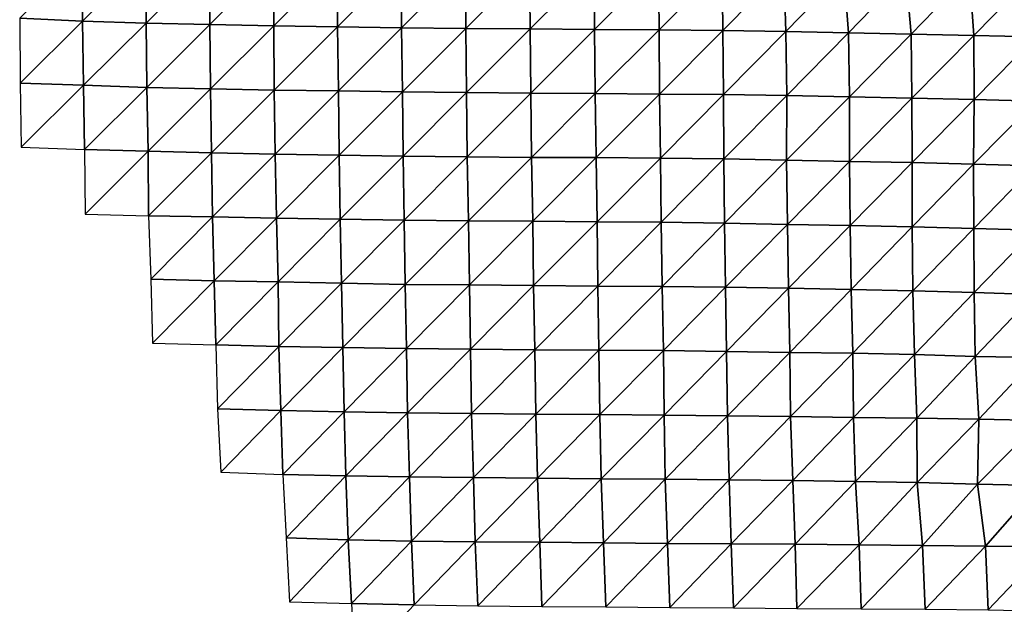
# Model space of a CAD drawing. Units: metres. Extents: x -233 to 276, y -268 to 170.
# Drawn here: x 41 to 82, y 25 to 49 of the extents above; entities that cross this region are included whole.
import ezdxf

# ---------------------------------------------------------------- set-up
doc = ezdxf.new("R2010")
doc.units = ezdxf.units.M

msp = doc.modelspace()

# ---------------------------------------------------------------- linework, layer by layer
at = {"layer": '1'}
for points in [[(43.8044, 51.8079, -1817.0731), (41.1826, 49.2197, -1822.4802), (43.8124, 49.09, -1817.47)], [(43.8044, 51.8079, -1817.0731), (43.8124, 49.09, -1817.47), (46.4592, 51.7155, -1813.6781)], [(46.4592, 51.7155, -1813.6781), (43.8124, 49.09, -1817.47), (46.478, 49.0134, -1814.4896)], [(46.4592, 51.7155, -1813.6781), (46.478, 49.0134, -1814.4896), (49.1388, 51.6595, -1811.6049)], [(49.1388, 51.6595, -1811.6049), (46.478, 49.0134, -1814.4896), (49.1475, 48.9492, -1811.9825)], [(49.1388, 51.6595, -1811.6049), (49.1475, 48.9492, -1811.9825), (51.8046, 51.5956, -1809.2445)], [(51.8046, 51.5956, -1809.2445), (49.1475, 48.9492, -1811.9825), (51.8295, 48.9036, -1810.1896)], [(51.8046, 51.5956, -1809.2445), (51.8295, 48.9036, -1810.1896), (54.479, 51.5463, -1807.4152)], [(54.479, 51.5463, -1807.4152), (51.8295, 48.9036, -1810.1896), (54.5005, 48.8526, -1808.1938)], [(54.479, 51.5463, -1807.4152), (54.5005, 48.8526, -1808.1938), (57.171, 51.5175, -1806.3307)], [(57.171, 51.5175, -1806.3307), (54.5005, 48.8526, -1808.1938), (57.1797, 48.8134, -1806.6514)], [(57.171, 51.5175, -1806.3307), (57.1797, 48.8134, -1806.6514), (59.8524, 51.4821, -1805.0118)], [(59.8524, 51.4821, -1805.0118), (57.1797, 48.8134, -1806.6514), (59.8733, 48.7896, -1805.6958)], [(59.8524, 51.4821, -1805.0118), (59.8733, 48.7896, -1805.6958), (62.5406, 51.4555, -1804.0106)], [(62.5406, 51.4555, -1804.0106), (59.8733, 48.7896, -1805.6958), (62.5633, 48.7651, -1804.7198)], [(62.5406, 51.4555, -1804.0106), (62.5633, 48.7651, -1804.7198), (65.2418, 51.4413, -1803.4635)], [(65.2418, 51.4413, -1803.4635), (62.5633, 48.7651, -1804.7198), (65.2566, 48.745, -1803.9139)], [(65.2418, 51.4413, -1803.4635), (65.2566, 48.745, -1803.9139), (67.9339, 51.4215, -1802.7129)], [(67.9339, 51.4215, -1802.7129), (65.2566, 48.745, -1803.9139), (67.9631, 48.736, -1803.5356)], [(67.9339, 51.4215, -1802.7129), (67.9631, 48.736, -1803.5356), (70.6054, 51.3881, -1801.4775)], [(70.6054, 51.3881, -1801.4775), (67.9631, 48.736, -1803.5356), (70.6411, 48.7081, -1802.4374)], [(70.6054, 51.3881, -1801.4775), (70.6411, 48.7081, -1802.4374), (73.1873, 51.2944, -1798.0594)], [(73.1873, 51.2944, -1798.0594), (70.6411, 48.7081, -1802.4374), (73.279, 48.6556, -1800.4022)], [(73.1873, 51.2944, -1798.0594), (73.279, 48.6556, -1800.4022), (75.708, 51.166, -1793.3901)], [(75.708, 51.166, -1793.3901), (73.279, 48.6556, -1800.4022), (75.9034, 48.5982, -1798.1847)], [(75.708, 51.166, -1793.3901), (75.9034, 48.5982, -1798.1847), (78.2939, 51.089, -1790.5846)], [(78.2939, 51.089, -1790.5846), (75.9034, 48.5982, -1798.1847), (78.526, 48.5436, -1796.0807)], [(78.2939, 51.089, -1790.5846), (78.526, 48.5436, -1796.0807), (80.973, 51.076, -1790.1003)], [(80.973, 51.076, -1790.1003), (78.526, 48.5436, -1796.0807), (81.154, 48.496, -1794.2426)], [(80.973, 51.076, -1790.1003), (81.154, 48.496, -1794.2426), (83.6706, 51.0751, -1790.0566)], [(83.6706, 51.0751, -1790.0566), (81.154, 48.496, -1794.2426), (83.7503, 48.433, -1791.8239)], [(41.1826, 49.2197, -1822.4802), (41.1966, 46.5011, -1823.1853), (43.8124, 49.09, -1817.47)], [(43.8124, 49.09, -1817.47), (41.1966, 46.5011, -1823.1853), (43.86, 46.4133, -1819.5729)], [(43.8124, 49.09, -1817.47), (43.86, 46.4133, -1819.5729), (46.478, 49.0134, -1814.4896)], [(46.478, 49.0134, -1814.4896), (43.86, 46.4133, -1819.5729), (46.5013, 46.3137, -1815.4863)], [(46.478, 49.0134, -1814.4896), (46.5013, 46.3137, -1815.4863), (49.1475, 48.9492, -1811.9825)], [(49.1475, 48.9492, -1811.9825), (46.5013, 46.3137, -1815.4863), (49.1709, 46.2518, -1812.9247)], [(49.1475, 48.9492, -1811.9825), (49.1709, 46.2518, -1812.9247), (51.8295, 48.9036, -1810.1896)], [(51.8295, 48.9036, -1810.1896), (49.1709, 46.2518, -1812.9247), (51.846, 46.2013, -1810.8284)], [(51.8295, 48.9036, -1810.1896), (51.846, 46.2013, -1810.8284), (54.5005, 48.8526, -1808.1938)], [(54.5005, 48.8526, -1808.1938), (51.846, 46.2013, -1810.8284), (54.5374, 46.1698, -1809.4993)], [(54.5005, 48.8526, -1808.1938), (54.5374, 46.1698, -1809.4993), (57.1797, 48.8134, -1806.6514)], [(57.1797, 48.8134, -1806.6514), (54.5374, 46.1698, -1809.4993), (57.2199, 46.134, -1808.0027)], [(57.1797, 48.8134, -1806.6514), (57.2199, 46.134, -1808.0027), (59.8733, 48.7896, -1805.6958)], [(59.8733, 48.7896, -1805.6958), (57.2199, 46.134, -1808.0027), (59.904, 46.1027, -1806.6879)], [(59.8733, 48.7896, -1805.6958), (59.904, 46.1027, -1806.6879), (62.5633, 48.7651, -1804.7198)], [(62.5633, 48.7651, -1804.7198), (59.904, 46.1027, -1806.6879), (62.589, 46.0748, -1805.5159)], [(62.5633, 48.7651, -1804.7198), (62.589, 46.0748, -1805.5159), (65.2566, 48.745, -1803.9139)], [(65.2566, 48.745, -1803.9139), (62.589, 46.0748, -1805.5159), (65.2878, 46.0589, -1804.8319)], [(65.2566, 48.745, -1803.9139), (65.2878, 46.0589, -1804.8319), (67.9631, 48.736, -1803.5356)], [(67.9631, 48.736, -1803.5356), (65.2878, 46.0589, -1804.8319), (67.978, 46.0386, -1803.9702)], [(67.9631, 48.736, -1803.5356), (67.978, 46.0386, -1803.9702), (70.6411, 48.7081, -1802.4374)], [(70.6411, 48.7081, -1802.4374), (67.978, 46.0386, -1803.9702), (70.6621, 46.0157, -1803.0116)], [(70.6411, 48.7081, -1802.4374), (70.6621, 46.0157, -1803.0116), (73.279, 48.6556, -1800.4022)], [(73.279, 48.6556, -1800.4022), (70.6621, 46.0157, -1803.0116), (73.3125, 45.9735, -1801.2708)], [(73.279, 48.6556, -1800.4022), (73.3125, 45.9735, -1801.2708), (75.9034, 48.5982, -1798.1847)], [(75.9034, 48.5982, -1798.1847), (73.3125, 45.9735, -1801.2708), (75.933, 45.9162, -1798.9233)], [(75.9034, 48.5982, -1798.1847), (75.933, 45.9162, -1798.9233), (78.526, 48.5436, -1796.0807)], [(78.526, 48.5436, -1796.0807), (75.933, 45.9162, -1798.9233), (78.5564, 45.8645, -1796.8114)], [(78.526, 48.5436, -1796.0807), (78.5564, 45.8645, -1796.8114), (81.154, 48.496, -1794.2426)], [(81.154, 48.496, -1794.2426), (78.5564, 45.8645, -1796.8114), (81.1581, 45.804, -1794.3436)], [(81.154, 48.496, -1794.2426), (81.1581, 45.804, -1794.3436), (83.7503, 48.433, -1791.8239)], [(83.7503, 48.433, -1791.8239), (81.1581, 45.804, -1794.3436), (83.743, 45.7383, -1791.6694)], [(41.1966, 46.5011, -1823.1853), (41.2435, 43.8156, -1825.3945), (43.86, 46.4133, -1819.5729)], [(43.86, 46.4133, -1819.5729), (41.2435, 43.8156, -1825.3945), (43.8967, 43.7196, -1821.2054)], [(43.86, 46.4133, -1819.5729), (43.8967, 43.7196, -1821.2054), (46.5013, 46.3137, -1815.4863)], [(46.5013, 46.3137, -1815.4863), (43.8967, 43.7196, -1821.2054), (46.5659, 43.6499, -1818.1442)], [(46.5013, 46.3137, -1815.4863), (46.5659, 43.6499, -1818.1442), (49.1709, 46.2518, -1812.9247)], [(49.1709, 46.2518, -1812.9247), (46.5659, 43.6499, -1818.1442), (49.22, 43.5746, -1814.8479)], [(49.1709, 46.2518, -1812.9247), (49.22, 43.5746, -1814.8479), (51.846, 46.2013, -1810.8284)], [(51.846, 46.2013, -1810.8284), (49.22, 43.5746, -1814.8479), (51.8835, 43.5152, -1812.2317)], [(51.846, 46.2013, -1810.8284), (51.8835, 43.5152, -1812.2317), (54.5374, 46.1698, -1809.4993)], [(54.5374, 46.1698, -1809.4993), (51.8835, 43.5152, -1812.2317), (54.5707, 43.4805, -1810.6841)], [(54.5374, 46.1698, -1809.4993), (54.5707, 43.4805, -1810.6841), (57.2199, 46.134, -1808.0027)], [(57.2199, 46.134, -1808.0027), (54.5707, 43.4805, -1810.6841), (57.2467, 43.4406, -1808.9164)], [(57.2199, 46.134, -1808.0027), (57.2467, 43.4406, -1808.9164), (59.904, 46.1027, -1806.6879)], [(59.904, 46.1027, -1806.6879), (57.2467, 43.4406, -1808.9164), (59.931, 43.4103, -1807.5636)], [(59.904, 46.1027, -1806.6879), (59.931, 43.4103, -1807.5636), (62.589, 46.0748, -1805.5159)], [(62.589, 46.0748, -1805.5159), (59.931, 43.4103, -1807.5636), (62.618, 43.3846, -1806.4097)], [(62.589, 46.0748, -1805.5159), (62.618, 43.3846, -1806.4097), (65.2878, 46.0589, -1804.8319)], [(65.2878, 46.0589, -1804.8319), (62.618, 43.3846, -1806.4097), (65.3289, 43.3769, -1806.0354)], [(65.2878, 46.0589, -1804.8319), (65.3289, 43.3769, -1806.0354), (67.978, 46.0386, -1803.9702)], [(67.978, 46.0386, -1803.9702), (65.3289, 43.3769, -1806.0354), (68.0176, 43.3556, -1805.0786)], [(67.978, 46.0386, -1803.9702), (68.0176, 43.3556, -1805.0786), (70.6621, 46.0157, -1803.0116)], [(70.6621, 46.0157, -1803.0116), (68.0176, 43.3556, -1805.0786), (70.6788, 43.3192, -1803.4731)], [(70.6621, 46.0157, -1803.0116), (70.6788, 43.3192, -1803.4731), (73.3125, 45.9735, -1801.2708)], [(73.3125, 45.9735, -1801.2708), (70.6788, 43.3192, -1803.4731), (73.3068, 43.2658, -1801.1445)], [(73.3125, 45.9735, -1801.2708), (73.3068, 43.2658, -1801.1445), (75.933, 45.9162, -1798.9233)], [(75.933, 45.9162, -1798.9233), (73.3068, 43.2658, -1801.1445), (75.9404, 43.2195, -1799.1228)], [(75.933, 45.9162, -1798.9233), (75.9404, 43.2195, -1799.1228), (78.5564, 45.8645, -1796.8114)], [(78.5564, 45.8645, -1796.8114), (75.9404, 43.2195, -1799.1228), (78.5608, 43.169, -1796.9275)], [(78.5564, 45.8645, -1796.8114), (78.5608, 43.169, -1796.9275), (81.1581, 45.804, -1794.3436)], [(81.1581, 45.804, -1794.3436), (78.5608, 43.169, -1796.9275), (81.1361, 43.098, -1793.8517)], [(81.1581, 45.804, -1794.3436), (81.1361, 43.098, -1793.8517), (83.743, 45.7383, -1791.6694)], [(83.743, 45.7383, -1791.6694), (81.1361, 43.098, -1793.8517), (83.7069, 43.0293, -1790.8788)], [(43.8967, 43.7196, -1821.2054), (43.9237, 41.0124, -1822.4236), (46.5659, 43.6499, -1818.1442)], [(46.5659, 43.6499, -1818.1442), (43.9237, 41.0124, -1822.4236), (46.5841, 40.9378, -1818.9354)], [(46.5659, 43.6499, -1818.1442), (46.5841, 40.9378, -1818.9354), (49.22, 43.5746, -1814.8479)], [(49.22, 43.5746, -1814.8479), (46.5841, 40.9378, -1818.9354), (49.2654, 40.8889, -1816.6293)], [(49.22, 43.5746, -1814.8479), (49.2654, 40.8889, -1816.6293), (51.8835, 43.5152, -1812.2317)], [(51.8835, 43.5152, -1812.2317), (49.2654, 40.8889, -1816.6293), (51.9409, 40.8406, -1814.35)], [(51.8835, 43.5152, -1812.2317), (51.9409, 40.8406, -1814.35), (54.5707, 43.4805, -1810.6841)], [(54.5707, 43.4805, -1810.6841), (51.9409, 40.8406, -1814.35), (54.6079, 40.7907, -1812.0005)], [(54.5707, 43.4805, -1810.6841), (54.6079, 40.7907, -1812.0005), (57.2467, 43.4406, -1808.9164)], [(57.2467, 43.4406, -1808.9164), (54.6079, 40.7907, -1812.0005), (57.2923, 40.7579, -1810.4419)], [(57.2467, 43.4406, -1808.9164), (57.2923, 40.7579, -1810.4419), (59.931, 43.4103, -1807.5636)], [(59.931, 43.4103, -1807.5636), (57.2923, 40.7579, -1810.4419), (59.9772, 40.7286, -1809.0402)], [(59.931, 43.4103, -1807.5636), (59.9772, 40.7286, -1809.0402), (62.618, 43.3846, -1806.4097)], [(62.618, 43.3846, -1806.4097), (59.9772, 40.7286, -1809.0402), (62.6811, 40.7141, -1808.3232)], [(62.618, 43.3846, -1806.4097), (62.6811, 40.7141, -1808.3232), (65.3289, 43.3769, -1806.0354)], [(65.3289, 43.3769, -1806.0354), (62.6811, 40.7141, -1808.3232), (65.3663, 40.6891, -1807.1323)], [(65.3289, 43.3769, -1806.0354), (65.3663, 40.6891, -1807.1323), (68.0176, 43.3556, -1805.0786)], [(68.0176, 43.3556, -1805.0786), (65.3663, 40.6891, -1807.1323), (68.0492, 40.6648, -1805.9706)], [(68.0176, 43.3556, -1805.0786), (68.0492, 40.6648, -1805.9706), (70.6788, 43.3192, -1803.4731)], [(70.6788, 43.3192, -1803.4731), (68.0492, 40.6648, -1805.9706), (70.7039, 40.6261, -1804.1576)], [(70.6788, 43.3192, -1803.4731), (70.7039, 40.6261, -1804.1576), (73.3068, 43.2658, -1801.1445)], [(73.3068, 43.2658, -1801.1445), (70.7039, 40.6261, -1804.1576), (73.3388, 40.5794, -1801.9768)], [(73.3068, 43.2658, -1801.1445), (73.3388, 40.5794, -1801.9768), (75.9404, 43.2195, -1799.1228)], [(75.9404, 43.2195, -1799.1228), (73.3388, 40.5794, -1801.9768), (75.9656, 40.5317, -1799.7554)], [(75.9404, 43.2195, -1799.1228), (75.9656, 40.5317, -1799.7554), (78.5608, 43.169, -1796.9275)], [(78.5608, 43.169, -1796.9275), (75.9656, 40.5317, -1799.7554), (78.5655, 40.4734, -1797.0532)], [(78.5608, 43.169, -1796.9275), (78.5655, 40.4734, -1797.0532), (81.1361, 43.098, -1793.8517)], [(81.1361, 43.098, -1793.8517), (78.5655, 40.4734, -1797.0532), (81.1507, 40.4117, -1794.1979)], [(81.1361, 43.098, -1793.8517), (81.1507, 40.4117, -1794.1979), (83.7069, 43.0293, -1790.8788)], [(83.7069, 43.0293, -1790.8788), (81.1507, 40.4117, -1794.1979), (83.7008, 40.337, -1790.7516)], [(46.5841, 40.9378, -1818.9354), (46.6754, 38.2835, -1822.6763), (49.2654, 40.8889, -1816.6293)], [(49.2654, 40.8889, -1816.6293), (46.6754, 38.2835, -1822.6763), (49.325, 38.2091, -1818.9509)], [(49.2654, 40.8889, -1816.6293), (49.325, 38.2091, -1818.9509), (51.9409, 40.8406, -1814.35)], [(51.9409, 40.8406, -1814.35), (49.325, 38.2091, -1818.9509), (52.0092, 38.168, -1816.8606)], [(51.9409, 40.8406, -1814.35), (52.0092, 38.168, -1816.8606), (54.6079, 40.7907, -1812.0005)], [(54.6079, 40.7907, -1812.0005), (52.0092, 38.168, -1816.8606), (54.6632, 38.1099, -1813.9425)], [(54.6079, 40.7907, -1812.0005), (54.6632, 38.1099, -1813.9425), (57.2923, 40.7579, -1810.4419)], [(57.2923, 40.7579, -1810.4419), (54.6632, 38.1099, -1813.9425), (57.3261, 38.0632, -1811.5873)], [(57.2923, 40.7579, -1810.4419), (57.3261, 38.0632, -1811.5873), (59.9772, 40.7286, -1809.0402)], [(59.9772, 40.7286, -1809.0402), (57.3261, 38.0632, -1811.5873), (60.0212, 38.0412, -1810.447)], [(59.9772, 40.7286, -1809.0402), (60.0212, 38.0412, -1810.447), (62.6811, 40.7141, -1808.3232)], [(62.6811, 40.7141, -1808.3232), (60.0212, 38.0412, -1810.447), (62.7066, 38.0153, -1809.1161)], [(62.6811, 40.7141, -1808.3232), (62.7066, 38.0153, -1809.1161), (65.3663, 40.6891, -1807.1323)], [(65.3663, 40.6891, -1807.1323), (62.7066, 38.0153, -1809.1161), (65.3937, 37.9924, -1807.9408)], [(65.3663, 40.6891, -1807.1323), (65.3937, 37.9924, -1807.9408), (68.0492, 40.6648, -1805.9706)], [(68.0492, 40.6648, -1805.9706), (65.3937, 37.9924, -1807.9408), (68.0938, 37.9787, -1807.2207)], [(68.0492, 40.6648, -1805.9706), (68.0938, 37.9787, -1807.2207), (70.7039, 40.6261, -1804.1576)], [(70.7039, 40.6261, -1804.1576), (68.0938, 37.9787, -1807.2207), (70.752, 37.9435, -1805.4478)], [(70.7039, 40.6261, -1804.1576), (70.752, 37.9435, -1805.4478), (73.3388, 40.5794, -1801.9768)], [(73.3388, 40.5794, -1801.9768), (70.752, 37.9435, -1805.4478), (73.3875, 37.8993, -1803.2319)], [(73.3388, 40.5794, -1801.9768), (73.3875, 37.8993, -1803.2319), (75.9656, 40.5317, -1799.7554)], [(75.9656, 40.5317, -1799.7554), (73.3875, 37.8993, -1803.2319), (76.0092, 37.8513, -1800.8365)], [(75.9656, 40.5317, -1799.7554), (76.0092, 37.8513, -1800.8365), (78.5655, 40.4734, -1797.0532)], [(78.5655, 40.4734, -1797.0532), (76.0092, 37.8513, -1800.8365), (78.5921, 37.788, -1797.6951)], [(78.5655, 40.4734, -1797.0532), (78.5921, 37.788, -1797.6951), (81.1507, 40.4117, -1794.1979)], [(81.1507, 40.4117, -1794.1979), (78.5921, 37.788, -1797.6951), (81.1575, 37.7207, -1794.3636)], [(81.1507, 40.4117, -1794.1979), (81.1575, 37.7207, -1794.3636), (83.7008, 40.337, -1790.7516)], [(83.7008, 40.337, -1790.7516), (81.1575, 37.7207, -1794.3636), (83.6896, 37.6428, -1790.5132)], [(46.6754, 38.2835, -1822.6763), (46.7489, 35.6049, -1825.6958), (49.325, 38.2091, -1818.9509)], [(49.325, 38.2091, -1818.9509), (46.7489, 35.6049, -1825.6958), (49.3969, 35.5316, -1821.7418)], [(49.325, 38.2091, -1818.9509), (49.3969, 35.5316, -1821.7418), (52.0092, 38.168, -1816.8606)], [(52.0092, 38.168, -1816.8606), (49.3969, 35.5316, -1821.7418), (52.0436, 35.4651, -1818.1508)], [(52.0092, 38.168, -1816.8606), (52.0436, 35.4651, -1818.1508), (54.6632, 38.1099, -1813.9425)], [(54.6632, 38.1099, -1813.9425), (52.0436, 35.4651, -1818.1508), (54.7131, 35.42, -1815.6942)], [(54.6632, 38.1099, -1813.9425), (54.7131, 35.42, -1815.6942), (57.3261, 38.0632, -1811.5873)], [(57.3261, 38.0632, -1811.5873), (54.7131, 35.42, -1815.6942), (57.3905, 35.3841, -1813.7277)], [(57.3261, 38.0632, -1811.5873), (57.3905, 35.3841, -1813.7277), (60.0212, 38.0412, -1810.447)], [(60.0212, 38.0412, -1810.447), (57.3905, 35.3841, -1813.7277), (60.0676, 35.3513, -1811.9283)], [(60.0212, 38.0412, -1810.447), (60.0676, 35.3513, -1811.9283), (62.7066, 38.0153, -1809.1161)], [(62.7066, 38.0153, -1809.1161), (60.0676, 35.3513, -1811.9283), (62.7546, 35.3269, -1810.5789)], [(62.7066, 38.0153, -1809.1161), (62.7546, 35.3269, -1810.5789), (65.3937, 37.9924, -1807.9408)], [(65.3937, 37.9924, -1807.9408), (62.7546, 35.3269, -1810.5789), (65.4446, 35.3062, -1809.4252)], [(65.3937, 37.9924, -1807.9408), (65.4446, 35.3062, -1809.4252), (68.0938, 37.9787, -1807.2207)], [(68.0938, 37.9787, -1807.2207), (65.4446, 35.3062, -1809.4252), (68.1437, 35.2918, -1808.6132)], [(68.0938, 37.9787, -1807.2207), (68.1437, 35.2918, -1808.6132), (70.752, 37.9435, -1805.4478)], [(70.752, 37.9435, -1805.4478), (68.1437, 35.2918, -1808.6132), (70.7906, 35.2525, -1806.4877)], [(70.752, 37.9435, -1805.4478), (70.7906, 35.2525, -1806.4877), (73.3875, 37.8993, -1803.2319)], [(73.3875, 37.8993, -1803.2319), (70.7906, 35.2525, -1806.4877), (73.4379, 35.2163, -1804.5306)], [(73.3875, 37.8993, -1803.2319), (73.4379, 35.2163, -1804.5306), (76.0092, 37.8513, -1800.8365)], [(76.0092, 37.8513, -1800.8365), (73.4379, 35.2163, -1804.5306), (76.0767, 35.1788, -1802.5073)], [(76.0092, 37.8513, -1800.8365), (76.0767, 35.1788, -1802.5073), (78.5921, 37.788, -1797.6951)], [(78.5921, 37.788, -1797.6951), (76.0767, 35.1788, -1802.5073), (78.6639, 35.1208, -1799.4041)], [(78.5921, 37.788, -1797.6951), (78.6639, 35.1208, -1799.4041), (81.1575, 37.7207, -1794.3636)], [(81.1575, 37.7207, -1794.3636), (78.6639, 35.1208, -1799.4041), (81.2047, 35.0467, -1795.4518)], [(81.1575, 37.7207, -1794.3636), (81.2047, 35.0467, -1795.4518), (83.6896, 37.6428, -1790.5132)], [(83.6896, 37.6428, -1790.5132), (81.2047, 35.0467, -1795.4518), (83.7922, 34.9969, -1792.7916)], [(49.3969, 35.5316, -1821.7418), (49.4715, 32.8479, -1824.634), (52.0436, 35.4651, -1818.1508)], [(52.0436, 35.4651, -1818.1508), (49.4715, 32.8479, -1824.634), (52.1145, 32.7816, -1820.7539)], [(52.0436, 35.4651, -1818.1508), (52.1145, 32.7816, -1820.7539), (54.7131, 35.42, -1815.6942)], [(54.7131, 35.42, -1815.6942), (52.1145, 32.7816, -1820.7539), (54.7677, 32.7281, -1817.6101)], [(54.7131, 35.42, -1815.6942), (54.7677, 32.7281, -1817.6101), (57.3905, 35.3841, -1813.7277)], [(57.3905, 35.3841, -1813.7277), (54.7677, 32.7281, -1817.6101), (57.4329, 32.6864, -1815.1499)], [(57.3905, 35.3841, -1813.7277), (57.4329, 32.6864, -1815.1499), (60.0676, 35.3513, -1811.9283)], [(60.0676, 35.3513, -1811.9283), (57.4329, 32.6864, -1815.1499), (60.1135, 32.6569, -1813.3943)], [(60.0676, 35.3513, -1811.9283), (60.1135, 32.6569, -1813.3943), (62.7546, 35.3269, -1810.5789)], [(62.7546, 35.3269, -1810.5789), (60.1135, 32.6569, -1813.3943), (62.7956, 32.6307, -1811.8297)], [(62.7546, 35.3269, -1810.5789), (62.7956, 32.6307, -1811.8297), (65.4446, 35.3062, -1809.4252)], [(65.4446, 35.3062, -1809.4252), (62.7956, 32.6307, -1811.8297), (65.4846, 32.6102, -1810.5944)], [(65.4446, 35.3062, -1809.4252), (65.4846, 32.6102, -1810.5944), (68.1437, 35.2918, -1808.6132)], [(68.1437, 35.2918, -1808.6132), (65.4846, 32.6102, -1810.5944), (68.1708, 32.59, -1809.38)], [(68.1437, 35.2918, -1808.6132), (68.1708, 32.59, -1809.38), (70.7906, 35.2525, -1806.4877)], [(70.7906, 35.2525, -1806.4877), (68.1708, 32.59, -1809.38), (70.8319, 32.5598, -1807.5984)], [(70.7906, 35.2525, -1806.4877), (70.8319, 32.5598, -1807.5984), (73.4379, 35.2163, -1804.5306)], [(73.4379, 35.2163, -1804.5306), (70.8319, 32.5598, -1807.5984), (73.4732, 32.523, -1805.446)], [(73.4379, 35.2163, -1804.5306), (73.4732, 32.523, -1805.446), (76.0767, 35.1788, -1802.5073)], [(76.0767, 35.1788, -1802.5073), (73.4732, 32.523, -1805.446), (76.1009, 32.4831, -1803.1152)], [(76.0767, 35.1788, -1802.5073), (76.1009, 32.4831, -1803.1152), (78.6639, 35.1208, -1799.4041)], [(78.6639, 35.1208, -1799.4041), (76.1009, 32.4831, -1803.1152), (78.7545, 32.4566, -1801.5612)], [(78.6639, 35.1208, -1799.4041), (78.7545, 32.4566, -1801.5612), (81.2047, 35.0467, -1795.4518)], [(81.2047, 35.0467, -1795.4518), (78.7545, 32.4566, -1801.5612), (81.3563, 32.4112, -1798.9279)], [(81.2047, 35.0467, -1795.4518), (81.3563, 32.4112, -1798.9279), (83.7922, 34.9969, -1792.7916)], [(83.7922, 34.9969, -1792.7916), (81.3563, 32.4112, -1798.9279), (83.9363, 32.3604, -1795.9846)], [(49.4715, 32.8479, -1824.634), (49.6125, 30.1964, -1830.0526), (52.1145, 32.7816, -1820.7539)], [(52.1145, 32.7816, -1820.7539), (49.6125, 30.1964, -1830.0526), (52.1989, 30.0985, -1823.8469)], [(52.1145, 32.7816, -1820.7539), (52.1989, 30.0985, -1823.8469), (54.7677, 32.7281, -1817.6101)], [(54.7677, 32.7281, -1817.6101), (52.1989, 30.0985, -1823.8469), (54.8426, 30.0417, -1820.2177)], [(54.7677, 32.7281, -1817.6101), (54.8426, 30.0417, -1820.2177), (57.4329, 32.6864, -1815.1499)], [(57.4329, 32.6864, -1815.1499), (54.8426, 30.0417, -1820.2177), (57.5065, 30.0009, -1817.5914)], [(57.4329, 32.6864, -1815.1499), (57.5065, 30.0009, -1817.5914), (60.1135, 32.6569, -1813.3943)], [(60.1135, 32.6569, -1813.3943), (57.5065, 30.0009, -1817.5914), (60.1862, 29.9717, -1815.6927)], [(60.1135, 32.6569, -1813.3943), (60.1862, 29.9717, -1815.6927), (62.7956, 32.6307, -1811.8297)], [(62.7956, 32.6307, -1811.8297), (60.1862, 29.9717, -1815.6927), (62.8748, 29.9492, -1814.2208)], [(62.7956, 32.6307, -1811.8297), (62.8748, 29.9492, -1814.2208), (65.4846, 32.6102, -1810.5944)], [(65.4846, 32.6102, -1810.5944), (62.8748, 29.9492, -1814.2208), (65.534, 29.9153, -1812.0339)], [(65.4846, 32.6102, -1810.5944), (65.534, 29.9153, -1812.0339), (68.1708, 32.59, -1809.38)], [(68.1708, 32.59, -1809.38), (65.534, 29.9153, -1812.0339), (68.2239, 29.8974, -1810.8595)], [(68.1708, 32.59, -1809.38), (68.2239, 29.8974, -1810.8595), (70.8319, 32.5598, -1807.5984)], [(70.8319, 32.5598, -1807.5984), (68.2239, 29.8974, -1810.8595), (70.9053, 29.8774, -1809.5535)], [(70.8319, 32.5598, -1807.5984), (70.9053, 29.8774, -1809.5535), (73.4732, 32.523, -1805.446)], [(73.4732, 32.523, -1805.446), (70.9053, 29.8774, -1809.5535), (73.5648, 29.8499, -1807.7904)], [(73.4732, 32.523, -1805.446), (73.5648, 29.8499, -1807.7904), (76.1009, 32.4831, -1803.1152)], [(76.1009, 32.4831, -1803.1152), (73.5648, 29.8499, -1807.7904), (76.1886, 29.8105, -1805.2799)], [(76.1009, 32.4831, -1803.1152), (76.1886, 29.8105, -1805.2799), (78.7545, 32.4566, -1801.5612)], [(78.7545, 32.4566, -1801.5612), (76.1886, 29.8105, -1805.2799), (78.7807, 29.7618, -1802.193)], [(78.7545, 32.4566, -1801.5612), (78.7807, 29.7618, -1802.193), (81.3563, 32.4112, -1798.9279)], [(81.3563, 32.4112, -1798.9279), (78.7807, 29.7618, -1802.193), (81.3077, 29.6926, -1797.829)], [(81.3563, 32.4112, -1798.9279), (81.3077, 29.6926, -1797.829), (83.9363, 32.3604, -1795.9846)], [(83.9363, 32.3604, -1795.9846), (81.3077, 29.6926, -1797.829), (83.8714, 29.6408, -1794.5602)], [(52.1989, 30.0985, -1823.8469), (52.3493, 27.4411, -1829.3181), (54.8426, 30.0417, -1820.2177)], [(54.8426, 30.0417, -1820.2177), (52.3493, 27.4411, -1829.3181), (54.9422, 27.3603, -1823.6708)], [(54.8426, 30.0417, -1820.2177), (54.9422, 27.3603, -1823.6708), (57.5065, 30.0009, -1817.5914)], [(57.5065, 30.0009, -1817.5914), (54.9422, 27.3603, -1823.6708), (57.5889, 27.3127, -1820.317)], [(57.5065, 30.0009, -1817.5914), (57.5889, 27.3127, -1820.317), (60.1862, 29.9717, -1815.6927)], [(60.1862, 29.9717, -1815.6927), (57.5889, 27.3127, -1820.317), (60.2666, 27.2834, -1818.2292)], [(60.1862, 29.9717, -1815.6927), (60.2666, 27.2834, -1818.2292), (62.8748, 29.9492, -1814.2208)], [(62.8748, 29.9492, -1814.2208), (60.2666, 27.2834, -1818.2292), (62.9655, 27.2658, -1816.9532)], [(62.8748, 29.9492, -1814.2208), (62.9655, 27.2658, -1816.9532), (65.534, 29.9153, -1812.0339)], [(65.534, 29.9153, -1812.0339), (62.9655, 27.2658, -1816.9532), (65.6408, 27.24, -1815.1107)], [(65.534, 29.9153, -1812.0339), (65.6408, 27.24, -1815.1107), (68.2239, 29.8974, -1810.8595)], [(68.2239, 29.8974, -1810.8595), (65.6408, 27.24, -1815.1107), (68.3118, 27.2145, -1813.2938)], [(68.2239, 29.8974, -1810.8595), (68.3118, 27.2145, -1813.2938), (70.9053, 29.8774, -1809.5535)], [(70.9053, 29.8774, -1809.5535), (68.3118, 27.2145, -1813.2938), (70.9768, 27.1886, -1811.4601)], [(70.9053, 29.8774, -1809.5535), (70.9768, 27.1886, -1811.4601), (73.5648, 29.8499, -1807.7904)], [(73.5648, 29.8499, -1807.7904), (70.9768, 27.1886, -1811.4601), (73.6675, 27.1742, -1810.4148)], [(73.5648, 29.8499, -1807.7904), (73.6675, 27.1742, -1810.4148), (76.1886, 29.8105, -1805.2799)], [(76.1886, 29.8105, -1805.2799), (73.6675, 27.1742, -1810.4148), (76.3492, 27.1575, -1809.2246)], [(76.1886, 29.8105, -1805.2799), (76.3492, 27.1575, -1809.2246), (78.7807, 29.7618, -1802.193)], [(78.7807, 29.7618, -1802.193), (76.3492, 27.1575, -1809.2246), (79.0002, 27.1315, -1807.3925)], [(78.7807, 29.7618, -1802.193), (79.0002, 27.1315, -1807.3925), (81.3077, 29.6926, -1797.829)], [(81.3077, 29.6926, -1797.829), (79.0002, 27.1315, -1807.3925), (81.6393, 27.1033, -1805.4147)], [(81.3077, 29.6926, -1797.829), (81.6393, 27.1033, -1805.4147), (83.8714, 29.6408, -1794.5602)], [(83.8714, 29.6408, -1794.5602), (81.6393, 27.1033, -1805.4147), (84.2543, 27.0692, -1803.0342)], [(52.3493, 27.4411, -1829.3181), (52.4804, 24.7588, -1834.0885), (54.9422, 27.3603, -1823.6708)], [(54.9422, 27.3603, -1823.6708), (52.4804, 24.7588, -1834.0885), (55.0866, 24.689, -1828.6602)], [(54.9422, 27.3603, -1823.6708), (55.0866, 24.689, -1828.6602), (57.5889, 27.3127, -1820.317)], [(57.5889, 27.3127, -1820.317), (55.0866, 24.689, -1828.6602), (57.707, 24.6318, -1824.2078)], [(57.5889, 27.3127, -1820.317), (57.707, 24.6318, -1824.2078), (60.2666, 27.2834, -1818.2292)], [(60.2666, 27.2834, -1818.2292), (57.707, 24.6318, -1824.2078), (60.3675, 24.5961, -1821.4043)], [(60.2666, 27.2834, -1818.2292), (60.3675, 24.5961, -1821.4043), (62.9655, 27.2658, -1816.9532)], [(62.9655, 27.2658, -1816.9532), (60.3675, 24.5961, -1821.4043), (63.0485, 24.5716, -1819.455)], [(62.9655, 27.2658, -1816.9532), (63.0485, 24.5716, -1819.455), (65.6408, 27.24, -1815.1107)], [(65.6408, 27.24, -1815.1107), (63.0485, 24.5716, -1819.455), (65.7347, 24.5511, -1817.8181)], [(65.6408, 27.24, -1815.1107), (65.7347, 24.5511, -1817.8181), (68.3118, 27.2145, -1813.2938)], [(68.3118, 27.2145, -1813.2938), (65.7347, 24.5511, -1817.8181), (68.408, 24.5275, -1815.9534)], [(68.3118, 27.2145, -1813.2938), (68.408, 24.5275, -1815.9534), (70.9768, 27.1886, -1811.4601)], [(70.9768, 27.1886, -1811.4601), (68.408, 24.5275, -1815.9534), (71.0841, 24.5068, -1814.3086)], [(70.9768, 27.1886, -1811.4601), (71.0841, 24.5068, -1814.3086), (73.6675, 27.1742, -1810.4148)], [(73.6675, 27.1742, -1810.4148), (71.0841, 24.5068, -1814.3086), (73.7404, 24.481, -1812.2819)], [(73.6675, 27.1742, -1810.4148), (73.7404, 24.481, -1812.2819), (76.3492, 27.1575, -1809.2246)], [(76.3492, 27.1575, -1809.2246), (73.7404, 24.481, -1812.2819), (76.4245, 24.4659, -1811.0836)], [(76.3492, 27.1575, -1809.2246), (76.4245, 24.4659, -1811.0836), (79.0002, 27.1315, -1807.3925)], [(79.0002, 27.1315, -1807.3925), (76.4245, 24.4659, -1811.0836), (79.1068, 24.4513, -1809.9248)], [(79.0002, 27.1315, -1807.3925), (79.1068, 24.4513, -1809.9248), (81.6393, 27.1033, -1805.4147)], [(81.6393, 27.1033, -1805.4147), (79.1068, 24.4513, -1809.9248), (81.7464, 24.425, -1807.8724)], [(81.6393, 27.1033, -1805.4147), (81.7464, 24.425, -1807.8724), (84.2543, 27.0692, -1803.0342)], [(84.2543, 27.0692, -1803.0342), (81.7464, 24.425, -1807.8724), (84.3053, 24.377, -1804.1691)], [(55.0866, 24.689, -1828.6602), (55.2214, 21.9994, -1833.3141), (57.707, 24.6318, -1824.2078)]]:
    msp.add_3dface(points, dxfattribs=at)

doc.saveas('drawing.dxf')
